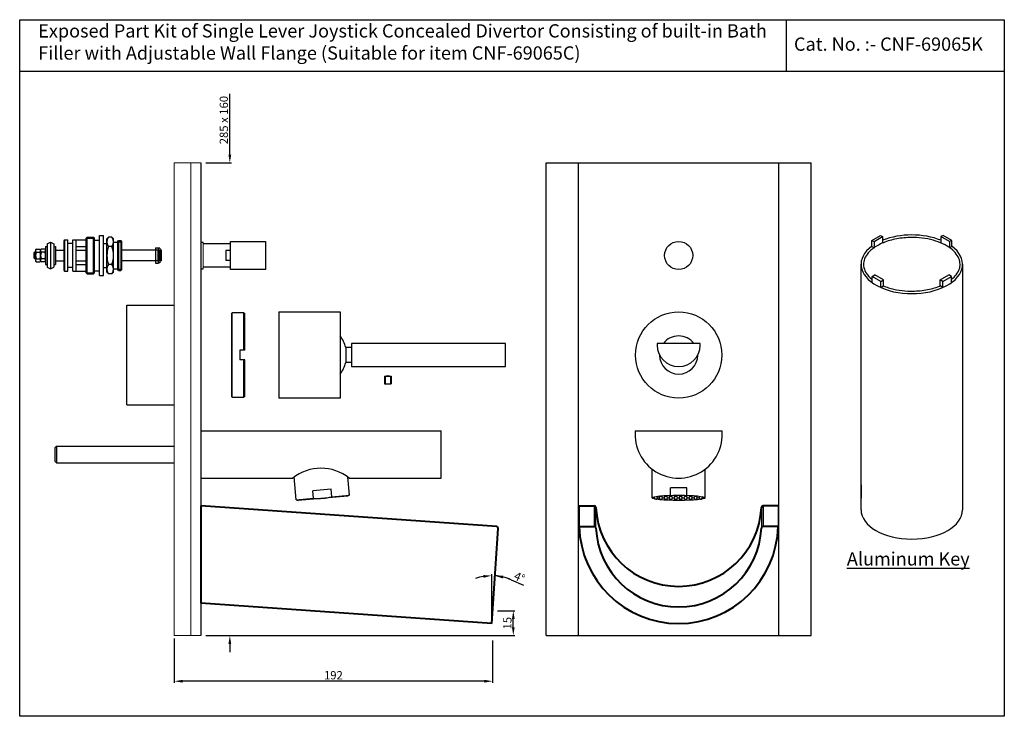
# Model space of a CAD drawing. Units: inches. Extents: x 4678 to 5272, y 1664 to 2084.
import ezdxf

# ---------------------------------------------------------------- set-up
doc = ezdxf.new("R2010")
doc.units = ezdxf.units.IN
doc.header["$MEASUREMENT"] = 0
doc.layers.add('CONTORNI', color=7, linetype='Continuous', lineweight=40)
doc.styles.get("Standard").update_dxf_attribs({"font": 'segoeui.ttf'})
doc.dimstyles.get("Standard").update_dxf_attribs({"dimtxt": 3, "dimasz": 3, "dimexe": 1, "dimexo": 3, "dimgap": 1, "dimtad": 1, "dimdec": 1, "dimdsep": 46, "dimtxsty": 'Standard', "dimcen": 0, "dimadec": 1, "dimazin": 2, "dimtfac": 1, "dimtdec": 1, "dimtofl": 0, "dimtmove": 0, "dimatfit": 1, "dimfxl": 0, "dimtolj": 1, "dimtzin": 0, "dimarcsym": 0})

# ---------------------------------------------------------------- blocks, each defined once
blk = doc.blocks.new('*D1')
at = {"color": 0, "lineweight": -2, "transparency": 16777216}
for p, q in [((4804.95, 2002.8), (4804.95, 2039.46)), ((4790.45, 1997.8), (4805.95, 1997.8)), ((4790.45, 1712.8), (4805.95, 1712.8)), ((4804.95, 1707.8), (4804.95, 1702.8))]:
    blk.add_line(p, q, dxfattribs=at)
at = {"color": 0, "transparency": 16777216}
for points in [[(4804.12, 2002.8), (4805.79, 2002.8), (4804.95, 1997.8)], [(4804.12, 1707.8), (4805.79, 1707.8), (4804.95, 1712.8)]]:
    blk.add_solid(points, dxfattribs=at)
at = {"layer": 'Defpoints', "color": 0, "transparency": 16777216}
for p in [(4787.45, 1997.8), (4787.45, 1712.8), (4804.95, 1712.8)]:
    blk.add_point(p, dxfattribs=at)
at = {"color": 0, "transparency": 16777216, "insert": (4801.35, 2023.63), "char_height": 5, "attachment_point": 5, "rotation": 90}
blk.add_mtext('\\A1;285 x 160', dxfattribs=at)
blk = doc.blocks.new('*D2')
at = {"color": 0, "lineweight": -2, "transparency": 16777216}
for p, q in [((4771.45, 1711.05), (4771.45, 1684.31)), ((4963.45, 1709.8), (4963.45, 1684.31)), ((4958.45, 1685.31), (4776.45, 1685.31))]:
    blk.add_line(p, q, dxfattribs=at)
at = {"color": 0, "transparency": 16777216}
for points in [[(4776.45, 1686.14), (4776.45, 1684.48), (4771.45, 1685.31)], [(4958.45, 1686.14), (4958.45, 1684.48), (4963.45, 1685.31)]]:
    blk.add_solid(points, dxfattribs=at)
at = {"layer": 'Defpoints', "color": 0, "transparency": 16777216}
for p in [(4771.45, 1714.05), (4963.45, 1712.8), (4771.45, 1685.31)]:
    blk.add_point(p, dxfattribs=at)
at = {"color": 0, "transparency": 16777216, "insert": (4867.45, 1688.91), "char_height": 5, "attachment_point": 5}
blk.add_mtext('\\A1;192', dxfattribs=at)
blk = doc.blocks.new('*D3')
at = {"color": 0, "lineweight": -2, "transparency": 16777216}
for p, q in [((4966.47, 1727.8), (4976.98, 1727.8)), ((4975.98, 1717.8), (4975.98, 1722.8)), ((4790.45, 1712.8), (4976.98, 1712.8))]:
    blk.add_line(p, q, dxfattribs=at)
at = {"color": 0, "transparency": 16777216}
for points in [[(4975.14, 1722.8), (4976.81, 1722.8), (4975.98, 1727.8)], [(4975.14, 1717.8), (4976.81, 1717.8), (4975.98, 1712.8)]]:
    blk.add_solid(points, dxfattribs=at)
at = {"layer": 'Defpoints', "color": 0, "transparency": 16777216}
for p in [(4963.47, 1727.8), (4975.98, 1727.8), (4787.45, 1712.8)]:
    blk.add_point(p, dxfattribs=at)
at = {"color": 0, "transparency": 16777216, "insert": (4972.38, 1720.3), "char_height": 5, "attachment_point": 5, "rotation": 90}
blk.add_mtext('\\A1;15', dxfattribs=at)
blk = doc.blocks.new('*D4')
at = {"color": 0, "lineweight": -2, "transparency": 16777216}
for p, q in [((4962.93, 1723.61), (4962.93, 1749.95)), ((4974.64, 1746.46), (4982.05, 1743.17))]:
    blk.add_line(p, q, dxfattribs=at)
for start, end in [(99.94494, 109.88989), (66.03421, 86), (66.11011, 76.05506)]:
    blk.add_arc((4962.93, 1720.1), 28.84, start, end, dxfattribs=at)
at = {"color": 0, "transparency": 16777216}
for points in [[(4957.87, 1749.34), (4958.02, 1747.68), (4962.93, 1748.95)], [(4969.75, 1747.27), (4970.01, 1748.92), (4964.94, 1748.88)]]:
    blk.add_solid(points, dxfattribs=at)
at = {"layer": 'Defpoints', "color": 0, "transparency": 16777216}
for p in [(4966.94, 1777.46), (4963.6, 1748.94), (4962.93, 1720.61), (4962.93, 1720.1), (4962.93, 1720.1)]:
    blk.add_point(p, dxfattribs=at)
at = {"color": 0, "transparency": 16777216, "insert": (4979.77, 1748.01), "char_height": 5, "attachment_point": 5, "rotation": 336.03421}
blk.add_mtext('\\A1;4°', dxfattribs=at)

msp = doc.modelspace()

# ---------------------------------------------------------------- hatches: boundary and pattern name
h = msp.add_hatch()
h.set_pattern_fill('HONEY', color=256, scale=8)
h.set_pattern_definition([(0, (269.0391, 668.39735), (1.5, 0.8660254), [1, -2]), (120, (269.0391, 668.39735), (-1.5, 0.8660254), [1, -2]), (60, (269.0391, 668.39735), (3e-16, 1.7320508), [-2, 1])])
edge = h.paths.add_edge_path()
edge.add_ellipse((5075.73, 1795.88), major_axis=(-16, 0), ratio=0.099801, start_angle=0, end_angle=360)

# ---------------------------------------------------------------- linework, layer by layer
at = {"color": 0}
for p, q in [((5140.7, 2053.13), (5140.7, 2084.16)), ((4678.19, 2053.13), (5272.19, 2053.13)), ((4995.73, 1997.8), (5155.73, 1997.8)), ((4995.73, 1712.8), (4995.73, 1997.8)), ((5155.73, 1712.8), (5155.73, 1997.8)), ((4971.36, 1889), (4878.36, 1889)), ((4878.36, 1889), (4878.36, 1875)), ((4971.36, 1875), (4971.36, 1889)), ((4878.36, 1875), (4971.36, 1875)), ((5059.73, 1795.88), (5059.73, 1813.19)), ((5091.73, 1795.88), (5091.73, 1813.19)), ((4995.73, 1712.8), (5155.73, 1712.8))]:
    msp.add_line(p, q, dxfattribs=at)
at = {"linetype": 'Continuous', "lineweight": 18}
for p, q in [((4771.45, 1997.8), (4787.45, 1997.8)), ((4771.45, 1997.8), (4771.45, 1995.3)), ((4787.45, 1997.8), (4771.45, 1997.8)), ((4771.45, 1997.8), (4771.45, 1712.8)), ((4781.45, 1997.8), (4781.45, 1712.8)), ((4788.95, 1950), (4788.95, 1934)), ((4771.45, 1715.3), (4771.45, 1712.8)), ((4787.45, 1712.8), (4771.45, 1712.8)), ((4771.45, 1712.8), (4787.45, 1712.8))]:
    msp.add_line(p, q, dxfattribs=at)
for p, q in [((4787.45, 1997.8), (4787.45, 1712.8)), ((5015.23, 1712.8), (5015.23, 1997.8)), ((5136.23, 1712.8), (5136.23, 1997.8)), ((4694.8, 1949), (4696.8, 1950)), ((4694.8, 1949), (4694.8, 1935)), ((4696.8, 1950), (4698.8, 1949)), ((4696.8, 1950), (4696.8, 1934)), ((4698.8, 1949), (4698.8, 1935)), ((4705.3, 1951.4), (4704.8, 1950.9)), ((4704.8, 1950.9), (4704.8, 1933.1)), ((4705.3, 1951.4), (4707.3, 1951.4)), ((4705.3, 1951.4), (4705.3, 1932.6)), ((4707.3, 1932.6), (4707.3, 1951.4)), ((4710.3, 1949.25), (4707.3, 1949.25)), ((4710.3, 1932.6), (4710.3, 1951.4)), ((4710.3, 1951.4), (4718.3, 1951.4)), ((4712.3, 1932.6), (4712.3, 1951.4)), ((4718.8, 1953), (4718.3, 1952.5)), ((4718.3, 1931.5), (4718.3, 1952.5)), ((4718.8, 1931), (4718.8, 1953)), ((4718.8, 1953), (4722.8, 1953)), ((4718.8, 1952.5), (4722.8, 1952.5)), ((4722.8, 1931), (4722.8, 1953)), ((4722.8, 1953), (4723.3, 1952.5)), ((4723.3, 1931.5), (4723.3, 1952.5)), ((4723.3, 1951.25), (4726.3, 1951.25)), ((4726.3, 1930), (4726.3, 1954)), ((4726.3, 1954), (4728.8, 1954)), ((4728.8, 1930), (4728.8, 1954)), ((4728.8, 1949.25), (4730.8, 1949.25)), ((4731.8, 1952.97), (4730.8, 1951.97)), ((4730.8, 1932.03), (4730.8, 1951.97)), ((4730.8, 1932.05), (4730.8, 1951.95)), ((4733.8, 1952.97), (4731.8, 1952.97)), ((4733.8, 1952.97), (4734.8, 1951.97)), ((4734.8, 1932.03), (4734.8, 1951.97)), ((4734.8, 1950), (4737.3, 1950)), ((4737.3, 1950.5), (4737.8, 1951)), ((4737.3, 1933.5), (4737.3, 1950.5)), ((4737.8, 1951), (4739.3, 1951)), ((4737.8, 1951), (4737.8, 1933)), ((4737.8, 1950.25), (4739.3, 1950.25)), ((4739.8, 1950.5), (4739.3, 1951)), ((4739.3, 1951), (4739.3, 1933)), ((4739.8, 1933.5), (4739.8, 1950.5)), ((4787.45, 1950), (4788.95, 1950)), ((4805.45, 1949), (4788.95, 1949)), ((5192.29, 1951.1), (5197.49, 1954.1)), ((5192.29, 1947.43), (5192.29, 1951.1)), ((5192.29, 1951.1), (5193.59, 1950.35)), ((5193.59, 1950.35), (5198.79, 1953.35)), ((5193.59, 1950.35), (5193.59, 1946.68)), ((5197.49, 1954.1), (5198.79, 1953.35)), ((5198.79, 1953.35), (5198.79, 1949.53)), ((5235.28, 1954.1), (5233.98, 1953.35)), ((5233.98, 1953.35), (5233.98, 1949.53)), ((5239.18, 1950.35), (5233.98, 1953.35)), ((5240.48, 1951.1), (5235.28, 1954.1)), ((5240.48, 1951.1), (5239.18, 1950.35)), ((5239.18, 1950.35), (5239.18, 1946.68)), ((5240.48, 1947.43), (5240.48, 1951.1)), ((4687.3, 1944), (4686.8, 1943.5)), ((4686.8, 1943.5), (4686.8, 1940.5)), ((4687.8, 1944), (4687.3, 1944)), ((4687.3, 1944), (4687.3, 1940)), ((4687.8, 1943.65), (4687.3, 1943.65)), ((4688.3, 1945.9), (4687.8, 1945.4)), ((4687.8, 1945.4), (4687.8, 1938.6)), ((4688.3, 1945.9), (4690.3, 1945.9)), ((4688.3, 1943.95), (4690.3, 1943.95)), ((4690.3, 1945.9), (4690.8, 1945.4)), ((4691.3, 1945.9), (4690.8, 1945.4)), ((4690.8, 1945.4), (4690.8, 1938.6)), ((4690.8, 1945.4), (4690.8, 1938.6)), ((4693.3, 1945.9), (4691.3, 1945.9)), ((4693.3, 1943.95), (4691.3, 1943.95)), ((4693.3, 1945.9), (4693.8, 1945.4)), ((4693.8, 1947.35), (4693.8, 1936.65)), ((4693.8, 1947.35), (4694.8, 1947.35)), ((4698.8, 1947.35), (4699.8, 1947.35)), ((4699.8, 1947.35), (4699.8, 1936.65)), ((4699.8, 1945.25), (4704.8, 1945.25)), ((4712.3, 1947.4), (4718.3, 1947.4)), ((4712.3, 1945.25), (4718.3, 1945.25)), ((4733.8, 1947.49), (4731.8, 1947.49)), ((4761.8, 1945.25), (4739.8, 1945.25)), ((4760.15, 1946.7), (4760.15, 1937.3)), ((4760.15, 1946.7), (4761.95, 1946.7)), ((4761.8, 1938.75), (4761.8, 1945.25)), ((4762.8, 1944.5), (4761.8, 1944.5)), ((4761.95, 1937.3), (4761.95, 1946.7)), ((4761.95, 1937.5), (4761.95, 1946.5)), ((4762.65, 1946.5), (4761.95, 1946.5)), ((4762.65, 1946.5), (4762.65, 1937.5)), ((4762.8, 1938.75), (4762.8, 1945.25)), ((4763.8, 1945.25), (4762.8, 1945.25)), ((4763.8, 1938.75), (4763.8, 1945.25)), ((4802.45, 1944.95), (4802.45, 1938.98)), ((4805.45, 1944.95), (4802.45, 1944.95)), ((5192.29, 1947.43), (5193.59, 1946.68)), ((5240.48, 1947.43), (5239.18, 1946.68)), ((4686.8, 1940.5), (4687.3, 1940)), ((4687.8, 1940.35), (4687.3, 1940.35)), ((4687.8, 1940), (4687.3, 1940)), ((4687.8, 1938.6), (4688.3, 1938.1)), ((4688.3, 1940.05), (4690.3, 1940.05)), ((4688.3, 1938.1), (4690.3, 1938.1)), ((4690.8, 1938.6), (4690.3, 1938.1)), ((4690.8, 1938.6), (4691.3, 1938.1)), ((4693.3, 1940.05), (4691.3, 1940.05)), ((4693.3, 1938.1), (4691.3, 1938.1)), ((4693.8, 1938.6), (4693.3, 1938.1)), ((4693.8, 1936.65), (4694.8, 1936.65)), ((4698.8, 1936.65), (4699.8, 1936.65)), ((4699.8, 1938.75), (4704.8, 1938.75)), ((4712.3, 1938.75), (4718.3, 1938.75)), ((4712.3, 1936.6), (4718.3, 1936.6)), ((4733.8, 1936.52), (4731.8, 1936.52)), ((4761.8, 1938.75), (4739.8, 1938.75)), ((4760.15, 1937.3), (4761.95, 1937.3)), ((4762.8, 1939.5), (4761.8, 1939.5)), ((4762.65, 1937.5), (4761.95, 1937.5)), ((4763.8, 1938.75), (4762.8, 1938.75)), ((4805.45, 1938.98), (4802.45, 1938.98)), ((5185.77, 1788.69), (5185.77, 1936.69)), ((5247, 1936.69), (5247, 1788.69)), ((4694.8, 1935), (4696.8, 1934)), ((4696.8, 1934), (4698.8, 1935)), ((4704.8, 1933.1), (4705.3, 1932.6)), ((4705.3, 1932.6), (4707.3, 1932.6)), ((4710.3, 1934.75), (4707.3, 1934.75)), ((4710.3, 1932.6), (4718.3, 1932.6)), ((4718.3, 1931.5), (4718.8, 1931)), ((4718.8, 1931.5), (4722.8, 1931.5)), ((4718.8, 1931), (4722.8, 1931)), ((4723.3, 1931.5), (4722.8, 1931)), ((4723.3, 1932.75), (4726.3, 1932.75)), ((4728.8, 1934.75), (4730.8, 1934.75)), ((4731.8, 1931.03), (4730.8, 1932.03)), ((4733.8, 1931.03), (4731.8, 1931.03)), ((4733.8, 1931.03), (4734.8, 1932.03)), ((4734.8, 1934), (4737.3, 1934)), ((4737.8, 1933), (4737.3, 1933.5)), ((4737.8, 1933.75), (4739.3, 1933.75)), ((4737.8, 1933), (4739.3, 1933)), ((4739.3, 1933), (4739.8, 1933.5)), ((4787.45, 1934), (4788.95, 1934)), ((4805.45, 1935), (4788.95, 1935)), ((4726.3, 1930), (4728.8, 1930)), ((5192.45, 1929.37), (5194.08, 1930.31)), ((5197.65, 1926.37), (5192.45, 1929.37)), ((5192.45, 1925.66), (5192.45, 1929.37)), ((5199.27, 1927.31), (5194.08, 1930.31)), ((5197.65, 1926.37), (5199.27, 1927.31)), ((5197.65, 1922.71), (5197.65, 1926.37)), ((5199.27, 1923.64), (5199.27, 1927.31)), ((5233.5, 1927.31), (5238.69, 1930.31)), ((5235.12, 1926.37), (5233.5, 1927.31)), ((5233.5, 1923.64), (5233.5, 1927.31)), ((5235.12, 1926.37), (5240.32, 1929.37)), ((5235.12, 1922.71), (5235.12, 1926.37)), ((5240.32, 1929.37), (5238.69, 1930.31)), ((5240.32, 1925.66), (5240.32, 1929.37)), ((5197.65, 1922.71), (5199.27, 1923.64)), ((5235.12, 1922.71), (5233.5, 1923.64)), ((4742.75, 1852), (4742.75, 1912)), ((4742.75, 1912), (4771.45, 1912)), ((4806.42, 1907.5), (4805.92, 1907)), ((4805.92, 1907), (4805.92, 1857)), ((4813.42, 1907.5), (4806.42, 1907.5)), ((4806.42, 1856.5), (4806.42, 1907.5)), ((4813.42, 1907.5), (4813.92, 1907)), ((4813.42, 1885), (4813.42, 1907.5)), ((4813.92, 1885), (4813.92, 1907)), ((4834.46, 1908), (4871.46, 1908)), ((4834.46, 1908), (4834.46, 1856)), ((4871.46, 1908), (4871.46, 1856)), ((4813.92, 1885), (4810.92, 1885)), ((4810.92, 1885), (4810.92, 1879)), ((4878.36, 1886.5), (4874.86, 1886.5)), ((4874.86, 1886.5), (4874.86, 1877.5)), ((4813.92, 1879), (4810.92, 1879)), ((4813.42, 1856.5), (4813.42, 1879)), ((4813.92, 1857), (4813.92, 1879)), ((4878.36, 1877.5), (4874.86, 1877.5)), ((4871.36, 1869.96), (4871.46, 1869.96)), ((4898.25, 1869.2), (4900.25, 1869.7)), ((4898.25, 1869.2), (4898.25, 1864.7)), ((4898.25, 1869.2), (4902.25, 1869.2)), ((4898.6, 1869.2), (4898.6, 1864.7)), ((4900.25, 1869.7), (4902.25, 1869.2)), ((4901.9, 1869.2), (4901.9, 1864.7)), ((4902.25, 1869.2), (4902.25, 1864.7)), ((4898.25, 1864.7), (4902.25, 1864.7)), ((4805.92, 1857), (4806.42, 1856.5)), ((4806.42, 1856.5), (4813.42, 1856.5)), ((4813.92, 1857), (4813.42, 1856.5)), ((4871.46, 1856), (4834.46, 1856)), ((4742.75, 1852), (4771.45, 1852)), ((4787.45, 1836.25), (4932.45, 1836.25)), ((4932.45, 1807.75), (4932.45, 1836.25)), ((5049.55, 1836.25), (5101.9, 1836.25)), ((4699.45, 1826), (4700.45, 1827)), ((4699.45, 1826), (4699.45, 1818)), ((4700.45, 1827), (4771.45, 1827)), ((4700.45, 1827), (4700.45, 1817)), ((4699.45, 1818), (4700.45, 1817)), ((4700.45, 1817), (4771.45, 1817)), ((4787.45, 1807.75), (4842.88, 1807.75)), ((4845.03, 1794.69), (4843.82, 1808.47)), ((4875.94, 1808.57), (4876.91, 1797.48)), ((4877.01, 1807.75), (4932.45, 1807.75)), ((4866.05, 1801.05), (4855.1, 1800.09)), ((4855.49, 1795.61), (4855.1, 1800.09)), ((4866.45, 1796.56), (4866.05, 1801.05)), ((5070.73, 1797.48), (5070.73, 1801.9)), ((5080.73, 1797.48), (5080.73, 1801.9)), ((5185.77, 1803.69), (5185.77, 1795.69)), ((4845.03, 1794.69), (4855.49, 1795.61)), ((4845.03, 1794.69), (4846.14, 1794.29)), ((4875.88, 1796.89), (4846.14, 1794.29)), ((4866.45, 1796.56), (4876.91, 1797.48)), ((4876.91, 1797.48), (4875.88, 1796.89)), ((5185.77, 1788.69), (5185.77, 1795.69)), ((5015.74, 1791.02), (5015.74, 1778.6)), ((5024.79, 1791.02), (5024.79, 1778.6)), ((5025.79, 1777.66), (5025.79, 1790.07)), ((5125.67, 1790.07), (5125.67, 1777.65)), ((5126.66, 1791.02), (5126.66, 1778.6)), ((5135.71, 1791.02), (5135.71, 1778.6))]:
    msp.add_line(p, q)
for points in [[(4678.19, 2084.16), (5272.19, 2084.16), (5272.19, 1664.16), (4678.19, 1664.16)], [(4805.45, 1950.5), (4826.45, 1950.5), (4826.45, 1933.5), (4805.45, 1933.5)]]:
    msp.add_lwpolyline(points, close=True)
at = {"color": 0}
msp.add_lwpolyline([(5062.73, 1888, 1), (5088.73, 1888), (5088.73, 1889), (5062.73, 1889)], format="xyb", close=True, dxfattribs=at)
msp.add_circle((5075.73, 1942), 8.5, dxfattribs=at)
msp.add_circle((5075.73, 1882), 26)
for centre, radius, start, end in [((4735.06, 1950.23), 4.26, 139.93201, 220.06799), ((4730.54, 1950.23), 4.26, 319.93201, 40.06799), ((4689, 1944.93), 1.2, 144.29936, 234.29936), ((4691.85, 1942), 4.05, 151.23721, 208.76279), ((4689.6, 1944.93), 1.2, 305.70064, 35.70064), ((4686.75, 1942), 4.05, 331.23721, 28.76279), ((4692, 1944.93), 1.2, 144.29936, 234.29936), ((4694.85, 1942), 4.05, 151.23721, 208.76279), ((4692.6, 1944.93), 1.2, 305.70064, 35.70064), ((4689.75, 1942), 4.05, 331.23721, 28.76279), ((4746.34, 1942), 15.54, 159.33452, 200.66548), ((4719.26, 1942), 15.54, 339.33452, 20.66548), ((4689, 1939.08), 1.2, 125.70064, 215.70064), ((4689.6, 1939.08), 1.2, 324.29936, 54.29936), ((4692, 1939.08), 1.2, 125.70064, 215.70064), ((4692.6, 1939.08), 1.2, 324.29936, 54.29936), ((4735.06, 1933.78), 4.26, 139.93201, 220.06799), ((4730.54, 1933.78), 4.26, 319.93201, 40.06799), ((4856.66, 1882), 18.75, 13.88654, 37.86683), ((5075.73, 1882), 11.51, 37.45981, 142.54019), ((4856.66, 1882), 18.75, 322.13317, 346.11346), ((5075.73, 1882), 11.51, 180.22255, 359.77745), ((5075.73, 1834.02), 26.27, 175.12252, 4.87748), ((4859.95, 1786.3), 27.41, 51.49972, 128.50028), ((5075.73, 1645.63), 156.34, 88.16733, 91.83267), ((4858.35, 1825.97), 30.5, 264.61114, 285.38886)]:
    msp.add_arc(centre, radius, start, end)
for centre, start_param, end_param in [((5216.39, 1936.69), 0.958537, 2.183056), ((5216.39, 1936.69), 2.476484, 6.948294), ((5216.39, 1788.69), 3.141593, 6.283185)]:
    msp.add_ellipse(centre, major_axis=(30.62, 0), ratio=0.57735, start_param=start_param, end_param=end_param)
msp.add_ellipse((5075.73, 1795.88), major_axis=(-16, 0), ratio=0.099801)
for points, knots in [([(5240.32, 1927.55), (5241.43, 1928.44), (5242.37, 1929.39), (5244.05, 1931.54), (5244.7, 1932.76), (5245.36, 1934.88), (5245.5, 1935.78), (5245.5, 1936.69), (5245.5, 1937.88), (5245.26, 1939.07), (5244.27, 1941.43), (5243.53, 1942.61), (5241.52, 1944.87), (5240.27, 1945.96), (5237.31, 1947.95), (5235.61, 1948.85), (5231.86, 1950.42), (5229.81, 1951.07), (5225.49, 1952.1), (5223.22, 1952.46), (5218.59, 1952.87), (5216.23, 1952.92), (5210.89, 1952.66), (5207.93, 1952.25), (5202.36, 1950.94), (5199.77, 1950.03), (5195.2, 1947.85), (5193.24, 1946.56), (5190.46, 1944.09), (5189.49, 1942.94), (5188.07, 1940.6), (5187.61, 1939.41), (5187.19, 1937.04), (5187.22, 1935.85), (5187.78, 1933.48), (5188.3, 1932.3), (5189.86, 1929.97), (5190.9, 1928.84), (5192.27, 1927.7), (5192.36, 1927.62), (5192.45, 1927.55)], [2.518991, 2.518991, 2.518991, 2.518991, 2.719097, 2.719097, 2.96199, 2.96199, 3.141593, 3.141593, 3.141593, 3.377949, 3.377949, 3.614305, 3.614305, 3.850661, 3.850661, 4.087017, 4.087017, 4.323374, 4.323374, 4.55973, 4.55973, 4.796086, 4.796086, 5.100425, 5.100425, 5.404765, 5.404765, 5.709104, 5.709104, 5.945098, 5.945098, 6.181092, 6.181092, 6.417086, 6.417086, 6.653079, 6.653079, 6.889073, 6.889073, 6.905795, 6.905795, 6.905795, 6.905795]), ([(5199.27, 1923.64), (5200.25, 1923.24), (5201.28, 1922.88), (5204.39, 1921.91), (5206.57, 1921.42), (5211.09, 1920.73), (5213.42, 1920.54), (5218.82, 1920.48), (5221.9, 1920.72), (5227.75, 1921.72), (5230.54, 1922.48), (5233.19, 1923.52), (5233.35, 1923.58), (5233.5, 1923.64)], [0.955202, 0.955202, 0.955202, 0.955202, 1.077876, 1.077876, 1.31387, 1.31387, 1.549863, 1.549863, 1.858643, 1.858643, 2.167423, 2.167423, 2.186394, 2.186394, 2.186394, 2.186394])]:
    msp.add_open_spline(points, degree=3, knots=knots)
at = {"layer": 'CONTORNI'}
for p, q in [((4787.45, 1791.02), (4787.45, 1732.37)), ((4966.01, 1778.53), (4787.45, 1791.02)), ((5015.74, 1791.02), (5024.79, 1791.02)), ((5135.71, 1791.02), (5126.66, 1791.02)), ((4962.93, 1720.1), (4966.94, 1777.46)), ((5015.74, 1778.6), (5024.79, 1778.6)), ((5135.71, 1778.6), (5126.66, 1778.6)), ((4962.93, 1720.1), (4787.45, 1732.37))]:
    msp.add_line(p, q, dxfattribs=at)
for centre, radius, start, end in [((5024.79, 1790.02), 1, 2.80976, 90.00001), ((5075.73, 1792.52), 50, 182.79985, 357.19024), ((5126.66, 1790.02), 1, 89.99999, 177.19024), ((4965.94, 1777.53), 1, 356, 86), ((5075.73, 1780.1), 60, 181.43256, 358.56744), ((5024.79, 1777.6), 1, 2.80976, 90.00001), ((5075.73, 1780.1), 50, 182.79985, 357.19024), ((5126.66, 1777.6), 1, 89.99999, 177.19024)]:
    msp.add_arc(centre, radius, start, end, dxfattribs=at)

# ---------------------------------------------------------------- texts
at = {"color": 0}
msp.add_text('Cat. No. :- CNF-69065K', height=8, dxfattribs=at).set_placement((5145.32, 2065.44))
at = {"color": 0, "insert": (4689.38, 2081.43), "char_height": 8, "width": 592.7978, "attachment_point": 1}
msp.add_mtext('Exposed Part Kit of Single Lever Joystick Concealed Divertor Consisting of built-in Bath\\PFiller with Adjustable Wall Flange (Suitable for item CNF-69065C)', dxfattribs=at)
at = {"insert": (5177.2, 1763.08), "char_height": 8, "attachment_point": 1}
msp.add_mtext('{\\LAluminum Key} ', dxfattribs=at)

# ---------------------------------------------------------------- dimensions: what is measured, and where the dimension line sits
at = {"color": 0}
dim = msp.add_linear_dim(base=(4804.95, 1712.8), p1=(4787.45, 1997.8), p2=(4787.45, 1712.8), angle=90, text='<> x 160', dimstyle='Standard', override={"dimtxt": 5, "dimasz": 5}, dxfattribs=at)
dim.commit()
dim.dimension.update_dxf_attribs({"geometry": '*D1', "text_midpoint": (4804.95, 2023.63), "dimtype": 160})
dim = msp.add_angular_dim_2l(base=(4963.6, 1748.94), line1=((4962.93, 1720.1), (4966.94, 1777.46)), line2=((4962.93, 1720.1), (4962.93, 1720.61)), dimstyle='Standard', override={"dimtxt": 5, "dimasz": 5}, dxfattribs=at)
dim.commit()
dim.dimension.update_dxf_attribs({"geometry": '*D4', "text_midpoint": (4979.77, 1748.01)})
dim = msp.add_linear_dim(base=(4975.98, 1727.8), p1=(4787.45, 1712.8), p2=(4963.47, 1727.8), angle=90, dimstyle='Standard', override={"dimtxt": 5, "dimasz": 5}, dxfattribs=at)
dim.commit()
dim.dimension.update_dxf_attribs({"geometry": '*D3', "text_midpoint": (4972.38, 1720.3)})
dim = msp.add_linear_dim(base=(4771.45, 1685.31), p1=(4963.45, 1712.8), p2=(4771.45, 1714.05), dimstyle='Standard', override={"dimtxt": 5, "dimasz": 5}, dxfattribs=at)
dim.commit()
dim.dimension.update_dxf_attribs({"geometry": '*D2', "text_midpoint": (4867.45, 1688.91)})

doc.saveas('drawing.dxf')
